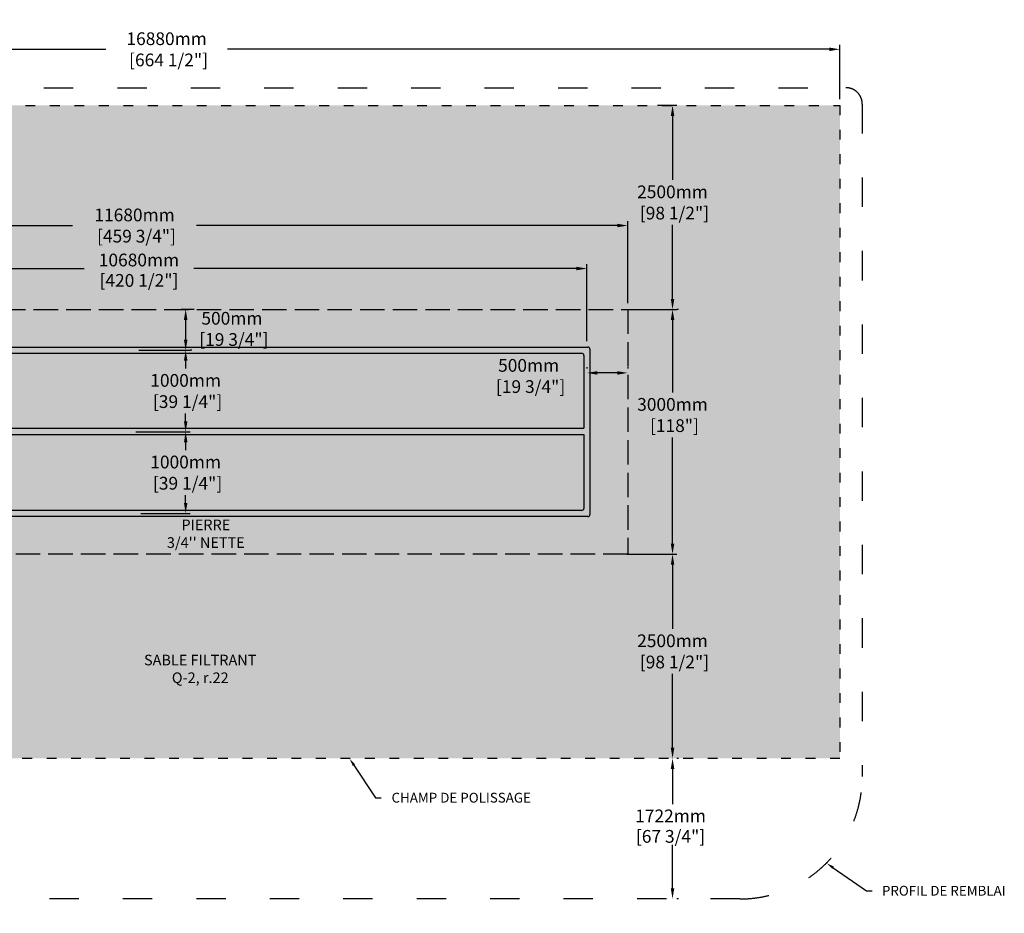
# Model space of a CAD drawing. Units: millimetres. Extents: x 41686 to 76376, y -15981 to 2052.
# Drawn here: x 55633 to 67699, y -8896 to 2052 of the extents above; entities that cross this region are included whole.
import ezdxf
from ezdxf import colors
from ezdxf.entities.mleader import LeaderData, LeaderLine
from ezdxf.math import Vec2, Vec3

# ---------------------------------------------------------------- set-up
doc = ezdxf.new("R2010")
doc.units = ezdxf.units.MM
doc.linetypes.add('ACAD_ISO03W100', pattern=[30, 12, -18])
doc.linetypes.add('P-COU', pattern=[4, 3, -1])
for name, color, linetype in [('CHAMP', 92, 'Continuous'), ('COTE', 255, 'Continuous'), ('HACHURES', 2, 'Continuous'), ('TERRAIN FINI', 172, 'Continuous')]:
    doc.layers.add(name, color=color, linetype=linetype)
doc.styles.add('SEACAD_seans_ttf', font='txt')
doc.styles.get("Standard").update_dxf_attribs({"font": 'times.ttf'})
doc.styles.add('texte daij 2020-01-14', font='txt')
doc.dimstyles.new('standard daij 2020-01-14', dxfattribs={"dimscale": 300, "dimtxt": 0.18, "dimasz": 0.18, "dimexe": 0.18, "dimexo": 0.0625, "dimgap": 0.09, "dimtad": 0, "dimtih": 1, "dimtoh": 1, "dimdec": 0, "dimzin": 0, "dimdsep": 46, "dimtxsty": 'texte daij 2020-01-14', "dimcen": 0.09, "dimadec": 0, "dimazin": 0, "dimtfac": 1, "dimtdec": 0, "dimtofl": 0, "dimtmove": 2, "dimatfit": 3, "dimfxl": 1, "dimtolj": 1, "dimtzin": 0, "dimarcsym": 0})

# ---------------------------------------------------------------- blocks, each defined once
blk = doc.blocks.new('*D44')
at = {"color": 0, "linetype": 'Continuous', "lineweight": -2, "transparency": 16777216}
for p, q in [((63708, -6997), (63687, -6997)), ((63633, -7126), (63633, -7557)), ((63633, -8590), (63633, -8058)), ((63708, -8719), (63687, -8719))]:
    blk.add_line(p, q, dxfattribs=at)
at = {"color": 0, "linetype": 'Continuous', "lineweight": 25, "transparency": 16777216}
for points in [[(63612, -7126), (63655, -7126), (63633, -6997)], [(63612, -8590), (63655, -8590), (63633, -8719)]]:
    blk.add_solid(points, dxfattribs=at)
at = {"layer": 'Defpoints', "color": 0, "linetype": 'Continuous', "lineweight": 25, "transparency": 16777216}
for p in [(63633, -6997), (63633, -8719), (63633, -8719)]:
    blk.add_point(p, dxfattribs=at)
at = {"color": 0, "linetype": 'Continuous', "lineweight": 25, "transparency": 16777216, "char_height": 156, "attachment_point": 5, "style": 'texte daij 2020-01-14'}
for s, insert in [('\\A1;1722mm', (63609, -7702)), ('\\A1;[67 3/4"]', (63609, -7953))]:
    blk.add_mtext(s, dxfattribs=dict(at, insert=insert))
blk = doc.blocks.new('*D65')
at = {"color": 0, "linetype": 'Continuous', "lineweight": -2, "transparency": 16777216}
for p, q in [((51404, -1422), (51404, -416)), ((51533, -470), (56282, -470)), ((62955, -470), (57800, -470)), ((63084, -1422), (63084, -416))]:
    blk.add_line(p, q, dxfattribs=at)
at = {"color": 0, "linetype": 'Continuous', "lineweight": 25, "transparency": 16777216}
for points in [[(51533, -448), (51533, -491), (51404, -470)], [(62955, -448), (62955, -491), (63084, -470)]]:
    blk.add_solid(points, dxfattribs=at)
at = {"layer": 'Defpoints', "color": 0, "linetype": 'Continuous', "lineweight": 25, "transparency": 16777216}
for p in [(63084, -470), (51404, -1497), (63084, -1497)]:
    blk.add_point(p, dxfattribs=at)
at = {"color": 0, "linetype": 'Continuous', "lineweight": 25, "transparency": 16777216, "insert": (57041, -470), "char_height": 156, "attachment_point": 5, "style": 'texte daij 2020-01-14'}
blk.add_mtext('\\A1;11680mm\\P [459 3/4"]', dxfattribs=at)
blk = doc.blocks.new('*D66')
at = {"color": 0, "linetype": 'Continuous', "lineweight": -2, "transparency": 16777216}
for p, q in [((48804, 1078), (48804, 1743)), ((65684, 1078), (65684, 1743)), ((48933, 1689), (56690, 1689)), ((65555, 1689), (58178, 1689))]:
    blk.add_line(p, q, dxfattribs=at)
at = {"color": 0, "linetype": 'Continuous', "lineweight": 25, "transparency": 16777216}
for points in [[(48933, 1711), (48933, 1668), (48804, 1689)], [(65555, 1711), (65555, 1668), (65684, 1689)]]:
    blk.add_solid(points, dxfattribs=at)
at = {"layer": 'Defpoints', "color": 0, "linetype": 'Continuous', "lineweight": 25, "transparency": 16777216}
for p in [(48804, 1689), (48804, 1003), (65684, 1003)]:
    blk.add_point(p, dxfattribs=at)
at = {"color": 0, "linetype": 'Continuous', "lineweight": 25, "transparency": 16777216, "insert": (57434, 1689), "char_height": 156, "attachment_point": 5, "style": 'texte daij 2020-01-14'}
blk.add_mtext('\\A1;16880mm\\P [664 1/2"]', dxfattribs=at)
blk = doc.blocks.new('*D67')
at = {"color": 0, "linetype": 'Continuous', "lineweight": -2, "transparency": 16777216}
for p, q in [((63075, -1497), (63687, -1497)), ((63633, -1626), (63633, -2515)), ((63633, -4368), (63633, -3067)), ((63075, -4497), (63687, -4497))]:
    blk.add_line(p, q, dxfattribs=at)
at = {"color": 0, "linetype": 'Continuous', "lineweight": 25, "transparency": 16777216}
for points in [[(63612, -1626), (63655, -1626), (63633, -1497)], [(63612, -4368), (63655, -4368), (63633, -4497)]]:
    blk.add_solid(points, dxfattribs=at)
at = {"layer": 'Defpoints', "color": 0, "linetype": 'Continuous', "lineweight": 25, "transparency": 16777216}
for p in [(63000, -1497), (63000, -4497), (63633, -4497)]:
    blk.add_point(p, dxfattribs=at)
at = {"color": 0, "linetype": 'Continuous', "lineweight": 25, "transparency": 16777216, "insert": (63633, -2791), "char_height": 156, "attachment_point": 5, "style": 'texte daij 2020-01-14'}
blk.add_mtext('\\A1;3000mm\\P [118"]', dxfattribs=at)
blk = doc.blocks.new('*D60')
at = {"color": 0, "linetype": 'Continuous', "lineweight": -2, "transparency": 16777216}
for p, q in [((63448, 1003), (63687, 1003)), ((63633, 874), (63633, 89)), ((63633, -1368), (63633, -463)), ((63708, -1497), (63687, -1497))]:
    blk.add_line(p, q, dxfattribs=at)
at = {"color": 0, "linetype": 'Continuous', "lineweight": 25, "transparency": 16777216}
for points in [[(63612, 874), (63655, 874), (63633, 1003)], [(63612, -1368), (63655, -1368), (63633, -1497)]]:
    blk.add_solid(points, dxfattribs=at)
at = {"layer": 'Defpoints', "color": 0, "linetype": 'Continuous', "lineweight": 25, "transparency": 16777216}
for p in [(63373, 1003), (63633, 1003), (63633, -1497)]:
    blk.add_point(p, dxfattribs=at)
at = {"color": 0, "linetype": 'Continuous', "lineweight": 25, "transparency": 16777216, "insert": (63633, -187), "char_height": 156, "attachment_point": 5, "style": 'texte daij 2020-01-14'}
blk.add_mtext('\\A1;2500mm\\P [98 1/2"]', dxfattribs=at)
blk = doc.blocks.new('*D52')
at = {"color": 0, "linetype": 'Continuous', "lineweight": -2, "transparency": 16777216}
for p, q in [((62584, -2205), (62584, -2221)), ((62955, -2275), (62713, -2275)), ((63084, -2205), (63084, -2221))]:
    blk.add_line(p, q, dxfattribs=at)
at = {"color": 0, "linetype": 'Continuous', "lineweight": 25, "transparency": 16777216}
for points in [[(62713, -2254), (62713, -2297), (62584, -2275)], [(62955, -2254), (62955, -2297), (63084, -2275)]]:
    blk.add_solid(points, dxfattribs=at)
at = {"layer": 'Defpoints', "color": 0, "linetype": 'Continuous', "lineweight": 25, "transparency": 16777216}
for p in [(62584, -2275), (62584, -2280), (63084, -2280)]:
    blk.add_point(p, dxfattribs=at)
at = {"color": 0, "linetype": 'Continuous', "lineweight": 25, "transparency": 16777216, "insert": (61870, -2313), "char_height": 156, "attachment_point": 5, "style": 'texte daij 2020-01-14'}
blk.add_mtext('\\A1;500mm\\P [19 3/4"]', dxfattribs=at)
blk = doc.blocks.new('*D54')
at = {"color": 0, "linetype": 'Continuous', "lineweight": -2, "transparency": 16777216}
for p, q in [((57773, -1497), (57613, -1497)), ((57667, -1626), (57667, -1868)), ((57741, -1997), (57721, -1997))]:
    blk.add_line(p, q, dxfattribs=at)
at = {"color": 0, "linetype": 'Continuous', "lineweight": 25, "transparency": 16777216}
for points in [[(57646, -1626), (57689, -1626), (57667, -1497)], [(57646, -1868), (57689, -1868), (57667, -1997)]]:
    blk.add_solid(points, dxfattribs=at)
at = {"layer": 'Defpoints', "color": 0, "linetype": 'Continuous', "lineweight": 25, "transparency": 16777216}
for p in [(57848, -1497), (57666, -1997), (57667, -1997)]:
    blk.add_point(p, dxfattribs=at)
at = {"color": 0, "linetype": 'Continuous', "lineweight": 25, "transparency": 16777216, "insert": (58234, -1736), "char_height": 156, "attachment_point": 5, "style": 'texte daij 2020-01-14'}
blk.add_mtext('\\A1;500mm\\P [19 3/4"]', dxfattribs=at)
blk = doc.blocks.new('*D55')
at = {"color": 0, "linetype": 'Continuous', "lineweight": -2, "transparency": 16777216}
for p, q in [((57093, -1997), (57721, -1997)), ((57667, -2126), (57667, -2222)), ((57667, -2868), (57667, -2773)), ((57057, -2997), (57721, -2997))]:
    blk.add_line(p, q, dxfattribs=at)
at = {"color": 0, "linetype": 'Continuous', "lineweight": 25, "transparency": 16777216}
for points in [[(57646, -2126), (57689, -2126), (57667, -1997)], [(57646, -2868), (57689, -2868), (57667, -2997)]]:
    blk.add_solid(points, dxfattribs=at)
at = {"layer": 'Defpoints', "color": 0, "linetype": 'Continuous', "lineweight": 25, "transparency": 16777216}
for p in [(57018, -1997), (56982, -2997), (57667, -2997)]:
    blk.add_point(p, dxfattribs=at)
at = {"color": 0, "linetype": 'Continuous', "lineweight": 25, "transparency": 16777216, "insert": (57667, -2497), "char_height": 156, "attachment_point": 5, "style": 'texte daij 2020-01-14'}
blk.add_mtext('\\A1;1000mm\\P [39 1/4"]', dxfattribs=at)
blk = doc.blocks.new('*D63')
at = {"color": 0, "linetype": 'Continuous', "lineweight": -2, "transparency": 16777216}
for p, q in [((57057, -2997), (57721, -2997)), ((57667, -3126), (57667, -3222)), ((57667, -3868), (57667, -3773)), ((57118, -3997), (57721, -3997))]:
    blk.add_line(p, q, dxfattribs=at)
at = {"color": 0, "linetype": 'Continuous', "lineweight": 25, "transparency": 16777216}
for points in [[(57646, -3126), (57689, -3126), (57667, -2997)], [(57646, -3868), (57689, -3868), (57667, -3997)]]:
    blk.add_solid(points, dxfattribs=at)
at = {"layer": 'Defpoints', "color": 0, "linetype": 'Continuous', "lineweight": 25, "transparency": 16777216}
for p in [(56982, -2997), (57043, -3997), (57667, -3997)]:
    blk.add_point(p, dxfattribs=at)
at = {"color": 0, "linetype": 'Continuous', "lineweight": 25, "transparency": 16777216, "insert": (57667, -3497), "char_height": 156, "attachment_point": 5, "style": 'texte daij 2020-01-14'}
blk.add_mtext('\\A1;1000mm\\P [39 1/4"]', dxfattribs=at)
blk = doc.blocks.new('*D81')
at = {"color": 0, "linetype": 'Continuous', "lineweight": -2, "transparency": 16777216}
for p, q in [((63448, -4497), (63687, -4497)), ((63633, -4626), (63633, -5411)), ((63633, -6868), (63633, -5963)), ((63708, -6997), (63687, -6997))]:
    blk.add_line(p, q, dxfattribs=at)
at = {"color": 0, "linetype": 'Continuous', "lineweight": 25, "transparency": 16777216}
for points in [[(63612, -4626), (63655, -4626), (63633, -4497)], [(63612, -6868), (63655, -6868), (63633, -6997)]]:
    blk.add_solid(points, dxfattribs=at)
at = {"layer": 'Defpoints', "color": 0, "linetype": 'Continuous', "lineweight": 25, "transparency": 16777216}
for p in [(63373, -4497), (63633, -4497), (63633, -6997)]:
    blk.add_point(p, dxfattribs=at)
at = {"color": 0, "linetype": 'Continuous', "lineweight": 25, "transparency": 16777216, "insert": (63633, -5687), "char_height": 156, "attachment_point": 5, "style": 'texte daij 2020-01-14'}
blk.add_mtext('\\A1;2500mm\\P [98 1/2"]', dxfattribs=at)
blk = doc.blocks.new('*D82')
at = {"color": 0, "linetype": 'Continuous', "lineweight": -2, "transparency": 16777216}
for p, q in [((51904, -1885), (51904, -943)), ((62584, -1885), (62584, -943)), ((52033, -997), (56422, -997)), ((62455, -997), (57769, -997))]:
    blk.add_line(p, q, dxfattribs=at)
at = {"color": 0, "linetype": 'Continuous', "lineweight": 25, "transparency": 16777216}
for points in [[(52033, -975), (52033, -1018), (51904, -997)], [(62455, -975), (62455, -1018), (62584, -997)]]:
    blk.add_solid(points, dxfattribs=at)
at = {"layer": 'Defpoints', "color": 0, "linetype": 'Continuous', "lineweight": 25, "transparency": 16777216}
for p in [(62584, -997), (51904, -1960), (62584, -1960)]:
    blk.add_point(p, dxfattribs=at)
at = {"color": 0, "linetype": 'Continuous', "lineweight": 25, "transparency": 16777216, "char_height": 156, "attachment_point": 5, "style": 'texte daij 2020-01-14'}
for s, insert in [('\\A1;10680mm', (57095, -892)), ('\\A1;[420 1/2"]', (57095, -1142))]:
    blk.add_mtext(s, dxfattribs=dict(at, insert=insert))

msp = doc.modelspace()

# ---------------------------------------------------------------- hatches: boundary and pattern name
at = {"lineweight": 25}
h = msp.add_hatch(dxfattribs=at)
h.set_pattern_fill('AR-SAND', scale=5, style=0)
h.paths.add_polyline_path([(65684.3, 1002.6), (48804.3, 1002.6), (48804.3, -6997.4), (65684.3, -6997.4)])
h.paths.add_polyline_path([(51404.3, -4497.4), (51404.3, -3048.8), (49930.8, -3048.8), (49930.8, -3047.8), (49870.8, -3007.8), (49990.8, -2967.8), (49954.5, -2943.6), (51404.3, -2943.6), (51404.3, -1497.4), (63084.3, -1497.4), (63084.3, -4497.4)], flags=16)
h.paths.add_polyline_path([(55298.8, -4034.9), (55298.8, -4085.9), (54536.8, -4085.9), (54536.8, -4034.9), (51866.8, -4034.9), (51866.8, -3545.9), (51537.9, -3545.9), (51537.9, -3131.8), (51532.3, -3131.8), (51532.3, -3101.8), (51537.9, -3101.8), (51537.9, -3048.8), (51484.4, -3048.8), (51484.4, -3056.8), (51454.4, -3056.8), (51454.4, -2935.6), (51484.4, -2935.6), (51484.4, -2943.6), (51537.9, -2943.6), (51537.9, -2892), (51532.3, -2892), (51532.3, -2862), (51537.9, -2862), (51537.9, -2448.4), (51866.8, -2448.4), (51866.8, -1959.9), (62596.8, -1959.9, -0.4142136), (62621.8, -1984.9), (62621.8, -4009.9, -0.4142136), (62596.8, -4034.9)], flags=0)
h.paths.add_polyline_path([(51941.8, -3959.9), (51941.8, -3028.5), (62546.8, -3028.5), (62546.8, -3934.9, -0.4142136), (62521.8, -3959.9)], flags=0)
h.paths.add_polyline_path([(54779.8, -3495.9, -1), (54867.8, -3495.9, -1)], flags=0)
h.paths.add_polyline_path([(51941.8, -2953.5), (51941.8, -2034.9), (62521.8, -2034.9, -0.4142136), (62546.8, -2059.9), (62546.8, -2953.5)], flags=0)
h.paths.add_polyline_path([(49660.7, -4896.7), (51177.9, -4896.7), (51177.9, -4445), (49660.7, -4445)], flags=24)
h.paths.add_polyline_path([(50277, -5737.6), (52370, -5737.6), (52370, -5328.5), (50277, -5328.5)], flags=24)
h.paths.add_polyline_path([(51690.1, -6529.8), (54631.7, -6529.8), (54631.7, -6120.6), (51690.1, -6120.6)], flags=24)
h.paths.add_polyline_path([(56411.4, -742.8), (57811.7, -742.8), (57811.7, -181.9), (56411.4, -181.9)], flags=24)
h.paths.add_polyline_path([(63103.8, -3064.1), (64162.3, -3064.1), (64162.3, -2503.2), (63103.8, -2503.2)], flags=24)
h.paths.add_polyline_path([(49325.9, -742.8), (50666.8, -742.8), (50666.8, -181.9), (49325.9, -181.9)], flags=24)
h.paths.add_polyline_path([(63092.6, -460.3), (64314.6, -460.3), (64314.6, 100.6), (63092.6, 100.6)], flags=24)
h.paths.add_polyline_path([(61329.9, -2586.3), (62551.9, -2586.3), (62551.9, -2025.4), (61329.9, -2025.4)], flags=8)
h.paths.add_polyline_path([(50166.4, -2548), (51388.4, -2548), (51388.4, -1987.2), (50166.4, -1987.2)], flags=24)
h.paths.add_polyline_path([(57693.8, -2009.4), (58915.8, -2009.4), (58915.8, -1448.6), (57693.8, -1448.6)], flags=24)
h.paths.add_polyline_path([(57127, -2770.4), (58349, -2770.4), (58349, -2209.5), (57127, -2209.5)], flags=8)
h.paths.add_polyline_path([(57127, -3770.4), (58349, -3770.4), (58349, -3209.5), (57127, -3209.5)], flags=8)
h.paths.add_polyline_path([(53095.4, -1868.4), (53574.5, -1868.4), (53574.5, -1552.7), (53095.4, -1552.7)], flags=8)
h.paths.add_polyline_path([(63092.6, -5960.3), (64314.6, -5960.3), (64314.6, -5399.4), (63092.6, -5399.4)], flags=24)
h.paths.add_polyline_path([(56410, -1285.4), (57780.6, -1285.4), (57780.6, -969.7), (56410, -969.7)], flags=24)
h.paths.add_polyline_path([(56506.6, -1008.6), (57684, -1008.6), (57684, -774.6), (56506.6, -774.6)], flags=24)
h.paths.add_polyline_path([(57297, -4506.7), (58532, -4506.7), (58532, -4039.3), (57297, -4039.3)], flags=24)
h.paths.add_polyline_path([(57014.4, -6131.7), (58676.6, -6131.7), (58676.6, -5695.2), (57014.4, -5695.2)], flags=24)
h.paths.add_polyline_path([(49405.4, -3758.5), (50584.7, -3758.5), (50584.7, -3346.8), (49405.4, -3346.8)], flags=24)
at = {"layer": 'CHAMP'}
for points in [[(55883.7, -2035), (55883.7, -1959.9), (56385.6, -1959.9), (56385.6, -2035)], [(56885.4, -2035), (56885.4, -1959.9), (57387.3, -1959.9), (57387.3, -2035)], [(57887.6, -2035), (57887.6, -1959.9), (58389.5, -1959.9), (58389.5, -2035)], [(58888.5, -2035), (58888.5, -1959.9), (59390.3, -1959.9), (59390.3, -2035)], [(59889, -2035), (59889, -1959.9), (60390.9, -1959.9), (60390.9, -2035)], [(60886.6, -2036), (60886.6, -1960.9), (61390, -1960.9), (61390, -2036)], [(61863.5, -2034.6), (61863.5, -1959.5), (62366.9, -1959.5), (62366.9, -2034.6)], [(62547.1, -2179.4), (62622.1, -2179.4), (62622.1, -2785.2), (62547.1, -2785.2)], [(55882.2, -3028.6), (55882.2, -2953.6), (56385.6, -2953.6), (56385.6, -3028.6)], [(56883.9, -3028.6), (56883.9, -2953.6), (57387.3, -2953.6), (57387.3, -3028.6)], [(57886.1, -3028.6), (57886.1, -2953.6), (58389.5, -2953.6), (58389.5, -3028.6)], [(58886.9, -3028.6), (58886.9, -2953.6), (59390.3, -2953.6), (59390.3, -3028.6)], [(59887.5, -3028.6), (59887.5, -2953.6), (60390.9, -2953.6), (60390.9, -3028.6)], [(60886.6, -2953.5), (60886.6, -3028.6), (61390, -3028.6), (61390, -2953.5)], [(61863.5, -2953.5), (61863.5, -3028.6), (62366.9, -3028.6), (62366.9, -2953.5)], [(62547.1, -3815.4), (62622.1, -3815.4), (62622.1, -3209.6), (62547.1, -3209.6)], [(55882.2, -4035), (55882.2, -3959.9), (56385.6, -3959.9), (56385.6, -4035)], [(56883.9, -4035), (56883.9, -3959.9), (57387.3, -3959.9), (57387.3, -4035)], [(57886.1, -4035), (57886.1, -3959.9), (58389.5, -3959.9), (58389.5, -4035)], [(58886.9, -4035), (58886.9, -3959.9), (59390.3, -3959.9), (59390.3, -4035)], [(59887.5, -4035), (59887.5, -3959.9), (60390.9, -3959.9), (60390.9, -4035)], [(60886.6, -4035), (60886.6, -3959.9), (61390, -3959.9), (61390, -4035)], [(61863.5, -4035), (61863.5, -3959.9), (62366.9, -3959.9), (62366.9, -4035)]]:
    msp.add_hatch(color=1, dxfattribs=at).paths.add_polyline_path(points)
at = {"layer": 'HACHURES', "lineweight": 25, "transparency": 33554674}
h = msp.add_hatch(dxfattribs=at)
h.set_pattern_fill('AR-CONC', color=253, scale=0.5)
h.paths.add_polyline_path([(54536.8, -3028.5), (51941.8, -3028.5), (51941.8, -3959.9), (54536.8, -3959.9)], flags=17)
h.paths.add_polyline_path([(62546.8, -2059.9, 0.4142136), (62521.8, -2034.9), (51941.8, -2034.9), (51941.8, -2953.5), (54536.8, -2953.5), (54536.8, -2905.9), (55298.8, -2905.9), (55298.8, -2953.5), (62546.8, -2953.5)], flags=17)
h.paths.add_polyline_path([(62546.8, -3028.5), (55298.8, -3028.5), (55298.8, -3959.9), (62521.8, -3959.9, 0.4142136), (62546.8, -3934.9)], flags=17)
h.paths.add_polyline_path([(63084.3, -1497.4), (51404.3, -1497.4), (51404.3, -2943.6), (51454.4, -2943.6), (51454.4, -2935.6), (51484.4, -2935.6), (51484.4, -2943.6), (51537.9, -2943.6), (51537.9, -2892), (51532.3, -2892), (51532.3, -2862), (51537.9, -2862), (51537.9, -2448.4), (51866.8, -2448.4), (51866.8, -1959.9), (62596.8, -1959.9, -0.4142136), (62621.8, -1984.9), (62621.8, -4009.9, -0.4142136), (62596.8, -4034.9), (55298.8, -4034.9), (55298.8, -4085.9), (54536.8, -4085.9), (54536.8, -4034.9), (51866.8, -4034.9), (51866.8, -3545.9), (51537.9, -3545.9), (51537.9, -3131.8), (51532.3, -3131.8), (51532.3, -3101.8), (51537.9, -3101.8), (51537.9, -3048.8), (51484.4, -3048.8), (51484.4, -3056.8), (51454.4, -3056.8), (51404.3, -3056.5), (51404.3, -4497.4), (63084.3, -4497.4)])
h.paths.add_polyline_path([(61329.9, -2586.3), (62551.9, -2586.3), (62551.9, -2025.4), (61329.9, -2025.4)], flags=25)
h.paths.add_polyline_path([(57127, -2770.4), (58349, -2770.4), (58349, -2209.5), (57127, -2209.5)], flags=24)
h.paths.add_polyline_path([(57127, -3770.4), (58349, -3770.4), (58349, -3209.5), (57127, -3209.5)], flags=24)
h.paths.add_polyline_path([(57693.8, -2009.4), (58915.8, -2009.4), (58915.8, -1448.6), (57693.8, -1448.6)], flags=9)
h.paths.add_polyline_path([(53095.4, -1868.4), (53574.5, -1868.4), (53574.5, -1552.7), (53095.4, -1552.7)], flags=24)
h.paths.add_polyline_path([(57297, -4506.7), (58532, -4506.7), (58532, -4039.3), (57297, -4039.3)], flags=9)

# ---------------------------------------------------------------- linework, layer by layer
at = {"layer": 'CHAMP', "color": 1}
for p, q in [((51866.8, -1959.9), (62596.8, -1959.9)), ((51941.8, -2034.9), (62521.8, -2034.9)), ((62621.8, -1984.9), (62621.8, -4009.9)), ((62546.8, -2059.9), (62546.8, -2953.5)), ((51941.8, -2953.5), (62546.8, -2953.5)), ((51941.8, -3028.5), (62546.8, -3028.5)), ((62546.8, -3028.5), (62546.8, -3934.9)), ((62521.8, -3959.9), (51941.8, -3959.9)), ((62596.8, -4034.9), (51866.8, -4034.9))]:
    msp.add_line(p, q, dxfattribs=at)
at = {"layer": 'CHAMP', "linetype": 'ACAD_ISO03W100', "ltscale": 10}
msp.add_lwpolyline([(48804.3, 1002.6), (65684.3, 1002.6), (65684.3, -6997.4), (48804.3, -6997.4)], close=True, dxfattribs=at)
at = {"layer": 'CHAMP', "color": 94, "linetype": 'P-COU', "ltscale": 100}
msp.add_lwpolyline([(51404.3, -1497.4), (63084.3, -1497.4), (63084.3, -4497.4), (51404.3, -4497.4)], close=True, dxfattribs=at)
at = {"layer": 'CHAMP', "color": 1}
for centre, start, end in [((62521.8, -2059.9), 0, 90), ((62596.8, -1984.9), 0, 90), ((62521.8, -3934.9), 270, 0), ((62596.8, -4009.9), 270, 0)]:
    msp.add_arc(centre, 25, start, end, dxfattribs=at)
at = {"layer": 'TERRAIN FINI', "linetype": 'ACAD_ISO03W100', "ltscale": 30}
for p, q in [((48730.3, 1218.6), (65758.3, 1218.6)), ((65958.3, 1018.6), (65958.3, -7219.4)), ((64458.3, -8719.4), (50030.3, -8719.4))]:
    msp.add_line(p, q, dxfattribs=at)
for centre, radius, start, end in [((65758.3, 1018.6), 200, 0, 90), ((64458.3, -7219.4), 1500, 270, 0)]:
    msp.add_arc(centre, radius, start, end, dxfattribs=at)

# ---------------------------------------------------------------- texts
at = {"color": 7, "linetype": 'Continuous', "lineweight": 25, "char_height": 130, "attachment_point": 2, "style": 'SEACAD_seans_ttf'}
for s, insert in [("\\A1;PIERRE \\P3/4'' NETTE ", (57914.5, -4071.8)), ('SABLE FILTRANT\\PQ-2, r.22', (57845.5, -5727.7))]:
    msp.add_mtext(s, dxfattribs=dict(at, insert=insert))

# ---------------------------------------------------------------- dimensions: what is measured, and where the dimension line sits
at = {"color": 7, "linetype": 'Continuous', "lineweight": 25}
for base, p1, p2, picture, middle in [((48804.3, 1689.1), (65684.3, 1002.6), (48804.3, 1002.6), '*D66', (57434.3, 1689.1)), ((63084.3, -469.8), (51404.3, -1497.4), (63084.3, -1497.4), '*D65', (57040.9, -469.8)), ((62584.3, -2275), (63084.3, -2279.7), (62584.3, -2279.7), '*D52', (61870.3, -2313.3))]:
    dim = msp.add_linear_dim(base=base, p1=p1, p2=p2, dimstyle='standard daij 2020-01-14', override={"dimtxt": 0.52, "dimasz": 0.43, "dimexo": 0.25, "dimpost": 'mm\\X'}, dxfattribs=at)
    dim.commit()
    dim.dimension.update_dxf_attribs({"geometry": picture, "text_midpoint": middle, "dimtype": 160})
for base, p1, p2, angle, picture, middle, dimtype in [((63633.1, 1002.6), (63633.1, -1497.4), (63373.4, 1002.6), 90, '*D60', (63633.1, -187.3), 160), ((62584.3, -996.6), (51904.3, -1959.9), (62584.3, -1959.9), 0, '*D82', (57095.3, -996.6), 161), ((57667.4, -1997.4), (57847.5, -1497.4), (57665.6, -1997.4), 90, '*D54', (58234.3, -1736.4), 160), ((63633.1, -4497.4), (63000.4, -1497.4), (63000.4, -4497.4), 90, '*D67', (63633.1, -2791.1), 160), ((57667.4, -2997.4), (57018.3, -1997.4), (56982, -2997.4), 90, '*D55', (57667.4, -2497.4), 160), ((57667.4, -3997.4), (56981.9, -2997.4), (57042.6, -3997.4), 90, '*D63', (57667.4, -3497.4), 160), ((63633.1, -4497.4), (63633.1, -6997.4), (63373.4, -4497.4), 90, '*D81', (63633.1, -5687.3), 160), ((63633.1, -8719.4), (63633.1, -6997.4), (63633.1, -8719.4), 270, '*D44', (63609.2, -7807.5), 161)]:
    dim = msp.add_linear_dim(base=base, p1=p1, p2=p2, angle=angle, dimstyle='standard daij 2020-01-14', override={"dimtxt": 0.52, "dimasz": 0.43, "dimexo": 0.25, "dimpost": 'mm\\X'}, dxfattribs=at)
    dim.commit()
    dim.dimension.update_dxf_attribs({"geometry": picture, "text_midpoint": middle, "dimtype": dimtype})

# ---------------------------------------------------------------- leaders
at = {"layer": 'COTE', "color": 0, "lineweight": 25, "ltscale": 100}
ml = msp.add_multileader_mtext('Standard', dxfattribs=at)
ml.set_content('CHAMP DE POLISSAGE\\P ')
ml.set_leader_properties()
ml.build(insert=Vec2(0, 0))
ml.multileader.update_dxf_attribs({"dogleg_length": 70, "arrow_head_size": 100})
ctx = ml.context
ctx.base_point, ctx.char_height, ctx.arrow_head_size, ctx.landing_gap_size, ctx.plane_origin = Vec3(60064.4, -7479.1), 120, 100, 30, Vec3(64975, -4832.1)
ctx.text_align_type = 1
notes = []
notes.append((ctx, [(0, (1, 1, 0), (59994.4, -7479.1), (1, 0), 70, [(0, [(59673.8, -6997.4)], 0, [])])]))
ctx.mtext.insert, ctx.mtext.alignment, ctx.mtext.line_spacing_factor, ctx.mtext.flow_direction = Vec3(61044.1, -7419.1), 2, 0.8, 5
ml = msp.add_multileader_mtext('Standard', dxfattribs=at)
ml.set_content('PROFIL DE REMBLAI\\P ')
ml.set_leader_properties()
ml.build(insert=Vec2(0, 0))
ml.multileader.update_dxf_attribs({"text_right_attachment_type": 8, "dogleg_length": 70, "arrow_head_size": 100})
ctx = ml.context
ctx.base_point, ctx.char_height, ctx.arrow_head_size, ctx.landing_gap_size, ctx.plane_origin = Vec3(66079.4, -8619), 120, 100, 15, Vec3(65475, -5058.1)
ctx.right_attachment, ctx.text_align_type = 8, 1
notes.append((ctx, [(0, (1, 1, 0), (66009.4, -8619), (1, 0), 70, [(0, [(65519, -8280.1)], 0, [])])]))
ctx.mtext.insert, ctx.mtext.alignment, ctx.mtext.line_spacing_factor, ctx.mtext.flow_direction = Vec3(66957.1, -8559), 2, 3, 5
for ctx, leaders in notes:
    for number, flags, end, landing, length, lines in leaders:
        leader = LeaderData()
        leader.index, (leader.has_last_leader_line, leader.has_dogleg_vector, leader.attachment_direction) = number, flags
        leader.last_leader_point, leader.dogleg_vector, leader.dogleg_length = Vec3(end), Vec3(landing), length
        for number, points, colour, breaks in lines:
            line = LeaderLine()
            line.index, line.vertices, line.color, line.breaks = number, Vec3.list(points), colors.encode_raw_color(colour), breaks
            leader.lines.append(line)
        ctx.leaders.append(leader)

doc.saveas('drawing.dxf')
